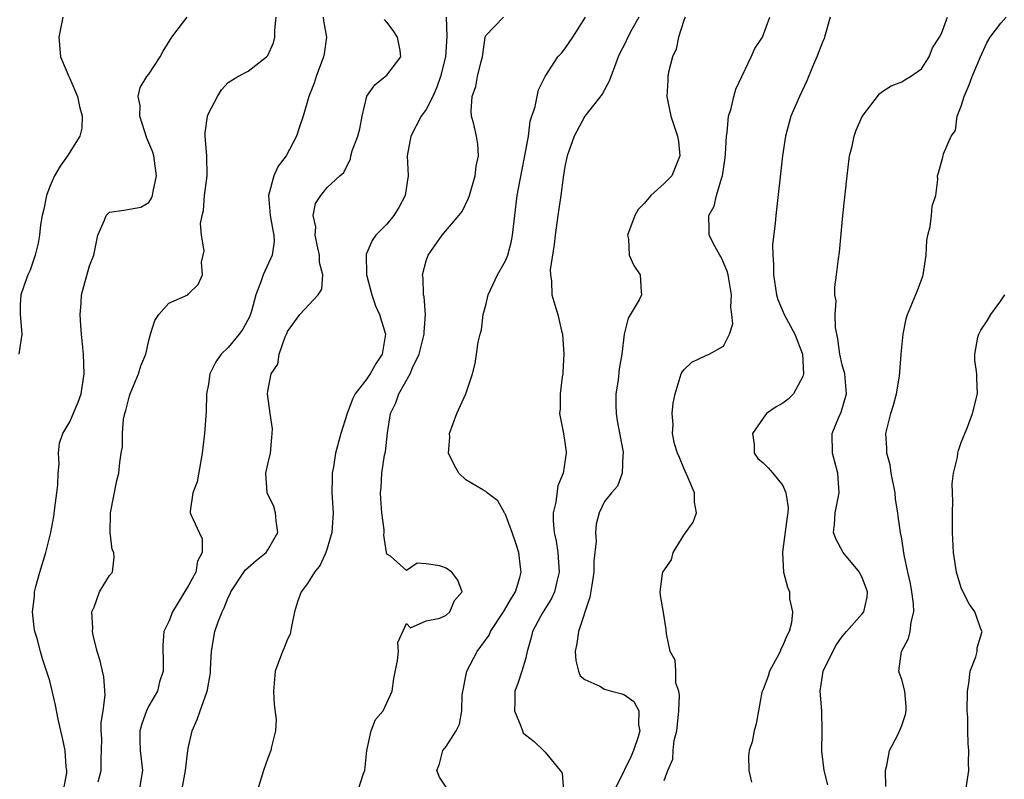
# Model space of a CAD drawing. Units: inches. Extents: x 2592000 to 2595000, y 1506000 to 1509000.
# Drawn here: x 2592126 to 2592225, y 1508260 to 1508337 of the extents above; entities that cross this region are included whole.
import ezdxf

# ---------------------------------------------------------------- set-up
doc = ezdxf.new("R2010")
doc.units = ezdxf.units.IN
doc.header["$MEASUREMENT"] = 0
doc.layers.add('LD25921506_2ft', color=110, linetype='Continuous')

msp = doc.modelspace()

# ---------------------------------------------------------------- linework, layer by layer
at = {"layer": 'LD25921506_2ft'}
for points, elevation in [([(2592130.29, 1508337), (2592129.886, 1508335), (2592130.064, 1508333), (2592130.902, 1508331), (2592131, 1508330.807), (2592131.796, 1508329), (2592131.979, 1508327.979), (2592132.261, 1508327), (2592132.212, 1508325.788), (2592132.006, 1508325), (2592130.76, 1508323), (2592130.025, 1508321.975), (2592129.462, 1508321), (2592129, 1508319.918), (2592128.642, 1508319), (2592128.37, 1508317.63), (2592128.206, 1508317), (2592128.053, 1508316.053), (2592127.956, 1508315), (2592127.817, 1508314.183), (2592127.526, 1508313), (2592127, 1508311.483), (2592126.777, 1508311), (2592126.639, 1508310.639), (2592126.076, 1508309), (2592126.009, 1508308.009), (2592125.99, 1508307), (2592126.148, 1508305), (2592125.862, 1508303)], 8380), ([(2592130.376, 1508259), (2592130.708, 1508260.708), (2592130.705, 1508261), (2592130.628, 1508261.372), (2592130.534, 1508263), (2592130.285, 1508264.285), (2592130.086, 1508265), (2592129.833, 1508266.167), (2592129.566, 1508267.566), (2592129, 1508270.051), (2592128.259, 1508272.259), (2592128.038, 1508273), (2592127.697, 1508274.303), (2592127.487, 1508275), (2592127.405, 1508275.405), (2592127.234, 1508277), (2592127.441, 1508278.559), (2592127.446, 1508279), (2592127.569, 1508279.569), (2592127.981, 1508281), (2592128.584, 1508283), (2592129.093, 1508285), (2592129.4, 1508286.6), (2592129.5, 1508287.5), (2592129.708, 1508289), (2592129.786, 1508289.786), (2592129.823, 1508291), (2592129.927, 1508291.927), (2592129.859, 1508293), (2592129.979, 1508294.021), (2592130.306, 1508295), (2592131, 1508296.173), (2592131.857, 1508298.143), (2592132.141, 1508299), (2592132.465, 1508301), (2592132.396, 1508303), (2592132.18, 1508305), (2592132.104, 1508305.897), (2592132.042, 1508307), (2592132.159, 1508308.159), (2592132.195, 1508309), (2592133, 1508311.904), (2592133.426, 1508313), (2592133.839, 1508315), (2592134.514, 1508316.514), (2592134.663, 1508317), (2592135, 1508317.317), (2592136.468, 1508317.532), (2592138.181, 1508317.819), (2592139, 1508318.316), (2592139.26, 1508318.739), (2592139.357, 1508319), (2592139.41, 1508319.41), (2592139.748, 1508321), (2592139.474, 1508323), (2592139.382, 1508323.382), (2592139, 1508324.337), (2592138.796, 1508324.796), (2592138.082, 1508327), (2592138.104, 1508328.104), (2592137.908, 1508329), (2592138.106, 1508329.894), (2592138.788, 1508331), (2592139, 1508331.264), (2592140.138, 1508333), (2592140.437, 1508333.563), (2592141.293, 1508335), (2592142.398, 1508336.398), (2592142.845, 1508337)], 8378), ([(2592133.859, 1508259.86), (2592134.171, 1508261), (2592134.186, 1508262.186), (2592134.221, 1508263), (2592134.228, 1508264.228), (2592134.186, 1508265), (2592134.175, 1508265.825), (2592134.365, 1508267), (2592134.579, 1508268.578), (2592134.441, 1508270.441), (2592134.322, 1508271), (2592134.057, 1508272.057), (2592133.771, 1508273), (2592133.361, 1508274.639), (2592133.291, 1508275), (2592133.337, 1508275.337), (2592133.227, 1508277), (2592133.478, 1508277.478), (2592133.99, 1508279), (2592135, 1508280.658), (2592135.31, 1508281), (2592135.499, 1508282.501), (2592135.439, 1508283), (2592135.283, 1508283.283), (2592135.069, 1508285), (2592135.121, 1508286.879), (2592135.111, 1508287), (2592135.751, 1508290.249), (2592135.949, 1508291), (2592136.055, 1508292.055), (2592136.206, 1508293), (2592136.341, 1508293.659), (2592136.318, 1508295), (2592136.435, 1508296.435), (2592136.571, 1508297), (2592136.673, 1508297.327), (2592137, 1508298.669), (2592137.105, 1508299), (2592137.956, 1508301), (2592138.19, 1508301.811), (2592138.689, 1508303), (2592139, 1508304.389), (2592139.162, 1508305), (2592139.594, 1508306.405), (2592140.007, 1508307), (2592141, 1508308.147), (2592142.91, 1508309), (2592143, 1508309.074), (2592143.982, 1508310.018), (2592144.392, 1508311), (2592144.292, 1508312.292), (2592144.56, 1508313.44), (2592144.306, 1508315), (2592144.189, 1508316.189), (2592144.359, 1508317), (2592144.492, 1508317.508), (2592144.618, 1508319), (2592144.865, 1508321), (2592144.832, 1508323), (2592144.669, 1508325), (2592144.682, 1508325.318), (2592144.892, 1508327), (2592145, 1508327.29), (2592145.907, 1508329), (2592146.329, 1508329.671), (2592147, 1508330.423), (2592147.966, 1508331), (2592149, 1508331.558), (2592150.882, 1508333), (2592151, 1508333.144), (2592151.575, 1508334.424), (2592151.723, 1508335), (2592151.692, 1508335.692), (2592151.839, 1508337)], 8376), ([(2592156.574, 1508337), (2592156.617, 1508336.617), (2592156.925, 1508335), (2592156.685, 1508333.315), (2592156.627, 1508333), (2592155.893, 1508331), (2592155.669, 1508330.331), (2592155.148, 1508329), (2592154.551, 1508327), (2592154.159, 1508325.841), (2592153.893, 1508325), (2592152.836, 1508323), (2592152.032, 1508321.968), (2592151.616, 1508321), (2592151.055, 1508319), (2592151.249, 1508317), (2592151.505, 1508315.505), (2592151.612, 1508315), (2592151.643, 1508314.357), (2592151.453, 1508313), (2592150.517, 1508311), (2592150.302, 1508310.302), (2592149.786, 1508309), (2592149.347, 1508307.347), (2592149.179, 1508306.821), (2592148.471, 1508305.528), (2592148.11, 1508305), (2592147, 1508303.659), (2592146.299, 1508303), (2592145.766, 1508302.234), (2592145.16, 1508301), (2592145, 1508299.954), (2592144.814, 1508299), (2592144.772, 1508297.228), (2592144.613, 1508295), (2592144.435, 1508293.565), (2592144.384, 1508293), (2592144.233, 1508292.233), (2592143.873, 1508290.127), (2592143.425, 1508289), (2592143.142, 1508287.142), (2592143.15, 1508287), (2592143.248, 1508286.752), (2592144.06, 1508285), (2592144.372, 1508284.372), (2592144.376, 1508283), (2592143.904, 1508282.095), (2592143.728, 1508281), (2592143, 1508279.647), (2592141.36, 1508277), (2592141, 1508276.017), (2592140.512, 1508275), (2592140.394, 1508273.606), (2592140.388, 1508273), (2592140.43, 1508272.43), (2592140.441, 1508271), (2592140.077, 1508269.923), (2592139.854, 1508269), (2592139, 1508267.519), (2592138.747, 1508267), (2592138.289, 1508265.712), (2592138.064, 1508265), (2592138.075, 1508264.075), (2592138.115, 1508263), (2592138.352, 1508261), (2592138.026, 1508259)], 8374), ([(2592142.127, 1508257.873), (2592142.692, 1508261), (2592142.939, 1508263), (2592143, 1508263.372), (2592143.346, 1508265), (2592143.874, 1508266.126), (2592144.165, 1508267), (2592144.799, 1508268.799), (2592144.89, 1508269), (2592144.911, 1508269.089), (2592145, 1508269.716), (2592145.195, 1508270.804), (2592145.228, 1508271.228), (2592145.306, 1508273), (2592145.543, 1508274.457), (2592145.66, 1508275), (2592146.001, 1508276.001), (2592146.38, 1508277), (2592146.602, 1508277.398), (2592147, 1508278.439), (2592147.195, 1508278.805), (2592147.256, 1508279), (2592148.584, 1508281), (2592148.757, 1508281.243), (2592149.825, 1508282.175), (2592150.815, 1508283), (2592151, 1508283.26), (2592152.017, 1508285), (2592151.831, 1508286.169), (2592151.766, 1508287), (2592151.613, 1508287.613), (2592150.929, 1508289), (2592150.8, 1508291), (2592151, 1508291.907), (2592151.266, 1508293), (2592151.401, 1508294.599), (2592151.449, 1508295), (2592151.467, 1508295.467), (2592151.221, 1508297), (2592150.96, 1508299), (2592151, 1508299.278), (2592151.328, 1508301), (2592152.001, 1508302), (2592152.149, 1508303), (2592152.753, 1508304.754), (2592152.921, 1508305.079), (2592153, 1508305.285), (2592154.214, 1508307), (2592156.094, 1508309), (2592156.446, 1508309.554), (2592156.552, 1508311), (2592156.231, 1508312.231), (2592156.221, 1508313), (2592155.971, 1508314.029), (2592155.777, 1508315), (2592155.861, 1508315.861), (2592155.567, 1508317), (2592155.814, 1508318.187), (2592156.337, 1508319), (2592157, 1508319.803), (2592158.273, 1508321), (2592158.671, 1508321.329), (2592159, 1508322.049), (2592159.331, 1508322.669), (2592159.382, 1508323), (2592159.524, 1508323.524), (2592160.093, 1508325), (2592160.281, 1508325.719), (2592160.518, 1508327), (2592160.983, 1508329.017), (2592161.81, 1508330.19), (2592162.842, 1508331), (2592163, 1508331.157), (2592164.42, 1508333), (2592164.355, 1508333.645), (2592164.078, 1508335), (2592163.647, 1508335.647), (2592163, 1508336.508), (2592162.773, 1508336.773)], 8372), ([(2592168.994, 1508337.006), (2592169.057, 1508335.057), (2592168.925, 1508333), (2592168.431, 1508331), (2592168.064, 1508329.936), (2592167.65, 1508329), (2592167, 1508327.691), (2592166.49, 1508327), (2592165.442, 1508325), (2592165.068, 1508323), (2592165.178, 1508321), (2592165, 1508319.932), (2592164.869, 1508319), (2592164.216, 1508317.784), (2592163.733, 1508317), (2592163, 1508316.13), (2592161.9, 1508315), (2592161.534, 1508314.466), (2592161, 1508313.214), (2592160.927, 1508313.073), (2592160.978, 1508311), (2592161, 1508310.906), (2592161.495, 1508309), (2592161.879, 1508307.88), (2592162.272, 1508307), (2592162.892, 1508305), (2592162.547, 1508303), (2592161.922, 1508302.078), (2592161.341, 1508301), (2592161, 1508300.498), (2592159.825, 1508299), (2592159.533, 1508298.467), (2592159.002, 1508297), (2592158.357, 1508295), (2592157.832, 1508293), (2592157.615, 1508291.615), (2592157.5, 1508291), (2592157.482, 1508290.518), (2592157.468, 1508289), (2592157.603, 1508287), (2592157.491, 1508285.491), (2592157.469, 1508285), (2592157, 1508283.399), (2592156.853, 1508283), (2592156.285, 1508281.715), (2592155.701, 1508281), (2592155, 1508279.856), (2592154.367, 1508279), (2592154.005, 1508277.995), (2592153.697, 1508277), (2592153.347, 1508275.347), (2592153.24, 1508274.76), (2592153, 1508274.249), (2592152.642, 1508273.359), (2592152.466, 1508273), (2592151.74, 1508271), (2592151.583, 1508269), (2592151.634, 1508267.634), (2592151.855, 1508266.145), (2592151.784, 1508265), (2592151.362, 1508263.362), (2592151.319, 1508263), (2592151, 1508262.24), (2592150.568, 1508261), (2592149.967, 1508259)], 8370), ([(2592160.111, 1508259), (2592160.672, 1508260.672), (2592160.802, 1508261), (2592161.005, 1508262.994), (2592161.445, 1508265), (2592161.866, 1508266.134), (2592162.637, 1508267), (2592163.549, 1508269), (2592163.72, 1508270.28), (2592164.099, 1508272.099), (2592164.194, 1508273), (2592164.113, 1508273.887), (2592165, 1508275.812), (2592165.391, 1508275.391), (2592167, 1508276.09), (2592168.349, 1508276.349), (2592169, 1508276.666), (2592169.385, 1508277), (2592169.859, 1508278.14), (2592170.621, 1508279), (2592170.188, 1508280.188), (2592169.581, 1508281), (2592169, 1508281.413), (2592168.375, 1508281.626), (2592167, 1508281.849), (2592166.092, 1508281.908), (2592165, 1508281.165), (2592163.383, 1508282.617), (2592163, 1508282.802), (2592162.988, 1508283), (2592162.718, 1508284.718), (2592162.735, 1508285), (2592162.732, 1508285.268), (2592162.524, 1508287), (2592162.398, 1508288.398), (2592162.378, 1508289), (2592162.439, 1508289.561), (2592162.509, 1508291), (2592162.789, 1508292.789), (2592162.864, 1508293.136), (2592163.065, 1508295.065), (2592163.389, 1508297), (2592163.927, 1508298.073), (2592164.228, 1508299), (2592165.361, 1508301), (2592165.607, 1508301.608), (2592166.29, 1508303), (2592166.793, 1508305), (2592166.77, 1508305.231), (2592166.928, 1508307), (2592166.796, 1508308.796), (2592166.723, 1508309), (2592166.671, 1508310.671), (2592166.601, 1508311), (2592167, 1508312.409), (2592167.196, 1508313), (2592168.608, 1508315), (2592170.295, 1508317), (2592170.605, 1508317.395), (2592171.275, 1508318.725), (2592171.345, 1508319), (2592171.947, 1508321), (2592172.025, 1508321.975), (2592172.269, 1508323), (2592172.192, 1508324.192), (2592172.06, 1508325), (2592171.804, 1508326.196), (2592171.571, 1508327), (2592171.513, 1508327.513), (2592171.618, 1508329), (2592171.998, 1508330.002), (2592172.184, 1508331), (2592172.525, 1508332.525), (2592172.667, 1508333), (2592172.95, 1508335), (2592173, 1508335.166), (2592174.791, 1508337)], 8368), ([(2592169, 1508259.304), (2592168.316, 1508260.316), (2592168.078, 1508261), (2592168.336, 1508261.664), (2592168.683, 1508263), (2592169, 1508263.411), (2592170.006, 1508265), (2592170.35, 1508265.65), (2592170.578, 1508267), (2592170.636, 1508268.635), (2592171.101, 1508271), (2592172.131, 1508273), (2592172.505, 1508273.495), (2592173.342, 1508274.658), (2592173.49, 1508275), (2592174.804, 1508277), (2592175.615, 1508278.385), (2592176.01, 1508279), (2592176.456, 1508280.456), (2592176.583, 1508281), (2592176.493, 1508281.507), (2592176.328, 1508283), (2592176.02, 1508284.019), (2592175.652, 1508285), (2592175, 1508286.832), (2592174.94, 1508286.94), (2592174.885, 1508287), (2592174.206, 1508288.206), (2592173.145, 1508289), (2592173, 1508289.13), (2592172.706, 1508289.294), (2592171, 1508290.33), (2592170.287, 1508291), (2592169.813, 1508291.814), (2592169.226, 1508293), (2592169.362, 1508294.638), (2592169.357, 1508295), (2592170.097, 1508297), (2592170.996, 1508299), (2592171.675, 1508301), (2592171.935, 1508302.066), (2592172.069, 1508303), (2592172.219, 1508304.219), (2592172.427, 1508305), (2592172.564, 1508305.436), (2592172.756, 1508307), (2592173, 1508307.956), (2592173.238, 1508309), (2592174.187, 1508311), (2592175, 1508312.413), (2592175.237, 1508313), (2592175.588, 1508314.412), (2592175.693, 1508315), (2592175.922, 1508317), (2592176.186, 1508319), (2592176.429, 1508320.428), (2592176.95, 1508323), (2592177.307, 1508325), (2592177.5, 1508326.5), (2592177.975, 1508327.974), (2592178.328, 1508329.672), (2592178.997, 1508331), (2592180.289, 1508333), (2592180.641, 1508333.359), (2592181, 1508333.798), (2592181.806, 1508335), (2592183.064, 1508337)], 8366), ([(2592188.458, 1508337), (2592187.748, 1508335.749), (2592187.348, 1508335), (2592187, 1508334.249), (2592186.577, 1508333.423), (2592186.384, 1508333), (2592186, 1508332.001), (2592185.47, 1508330.53), (2592184.771, 1508329.229), (2592183, 1508326.999), (2592181.93, 1508325), (2592181.223, 1508323), (2592181, 1508321.95), (2592180.831, 1508320.831), (2592180.584, 1508319), (2592180.273, 1508317), (2592179.996, 1508315), (2592179.925, 1508314.075), (2592179.507, 1508311.507), (2592179.523, 1508311), (2592179.648, 1508310.352), (2592179.662, 1508309), (2592179.973, 1508307.973), (2592180.288, 1508307), (2592180.65, 1508305.35), (2592180.749, 1508305), (2592180.874, 1508303), (2592180.796, 1508301.204), (2592180.774, 1508301), (2592180.716, 1508300.716), (2592180.528, 1508299), (2592180.506, 1508297.494), (2592180.441, 1508297), (2592180.834, 1508295), (2592181, 1508294.082), (2592181.136, 1508293.135), (2592181.135, 1508293), (2592180.825, 1508291), (2592180.29, 1508289.71), (2592180.072, 1508288.072), (2592179.81, 1508287), (2592179.82, 1508286.18), (2592179.923, 1508285), (2592180.116, 1508284.116), (2592180.295, 1508283), (2592180.417, 1508281), (2592180.199, 1508280.199), (2592179.934, 1508279), (2592179.653, 1508278.347), (2592178.806, 1508277), (2592178.54, 1508276.539), (2592177.712, 1508275), (2592177.6, 1508274.4), (2592177.176, 1508273), (2592177, 1508272.215), (2592176.66, 1508271), (2592176.237, 1508269.763), (2592175.943, 1508269), (2592175.938, 1508267.938), (2592175.895, 1508267), (2592176.532, 1508265.468), (2592176.701, 1508265), (2592176.795, 1508264.795), (2592177, 1508264.576), (2592177.897, 1508263.898), (2592178.841, 1508263), (2592179, 1508262.834), (2592180.528, 1508261), (2592180.703, 1508260.702), (2592180.835, 1508259)], 8364), ([(2592193.12, 1508337), (2592193, 1508336.682), (2592192.472, 1508335), (2592192.213, 1508333.787), (2592191.871, 1508333), (2592191.454, 1508331.454), (2592191.385, 1508331), (2592191.391, 1508330.609), (2592191.271, 1508329), (2592191.703, 1508327), (2592192.007, 1508325.993), (2592192.353, 1508325), (2592192.447, 1508324.447), (2592192.606, 1508323), (2592191.787, 1508321), (2592191, 1508320.206), (2592189.674, 1508319), (2592189, 1508318.195), (2592188.4, 1508317.6), (2592188.061, 1508317), (2592187.319, 1508315), (2592187.413, 1508314.587), (2592187.487, 1508313), (2592187.94, 1508311.94), (2592188.602, 1508311), (2592188.702, 1508309.298), (2592188.732, 1508309), (2592188.491, 1508308.491), (2592187.364, 1508306.636), (2592186.972, 1508305.027), (2592186.756, 1508303), (2592186.478, 1508301.522), (2592186.38, 1508300.38), (2592186.147, 1508299), (2592186.144, 1508297.856), (2592186.179, 1508297), (2592186.285, 1508296.285), (2592186.886, 1508293.114), (2592186.891, 1508293), (2592186.848, 1508292.847), (2592186.779, 1508291), (2592186.315, 1508289.685), (2592185.687, 1508289), (2592185, 1508288.147), (2592184.462, 1508287), (2592184.155, 1508285.845), (2592184.065, 1508285), (2592184.134, 1508284.134), (2592183.907, 1508282.093), (2592183.907, 1508281), (2592183.695, 1508279.695), (2592183.523, 1508278.477), (2592182.364, 1508275), (2592182.192, 1508273.808), (2592182.024, 1508273), (2592182.087, 1508272.087), (2592182.377, 1508271), (2592182.54, 1508270.54), (2592183, 1508270.185), (2592184.504, 1508269.496), (2592185, 1508269.203), (2592185.704, 1508269), (2592186.733, 1508268.734), (2592187, 1508268.607), (2592187.936, 1508267.936), (2592188.444, 1508267), (2592188.418, 1508265.582), (2592188.551, 1508265), (2592188.379, 1508264.379), (2592187.902, 1508263), (2592187.633, 1508262.367), (2592187, 1508261.039), (2592185.996, 1508259)], 8362), ([(2592191, 1508259.985), (2592191.394, 1508261), (2592191.884, 1508262.116), (2592191.915, 1508263), (2592192.014, 1508264.013), (2592192.292, 1508265), (2592192.37, 1508265.63), (2592192.493, 1508267), (2592192.563, 1508268.563), (2592192.483, 1508269), (2592192.199, 1508269.801), (2592192.176, 1508271), (2592192.132, 1508272.132), (2592191.612, 1508273), (2592191.235, 1508274.765), (2592191.222, 1508275.221), (2592190.944, 1508276.944), (2592190.634, 1508278.634), (2592190.602, 1508279), (2592190.848, 1508280.848), (2592190.892, 1508281), (2592191.751, 1508282.249), (2592191.916, 1508283), (2592193, 1508284.73), (2592193.945, 1508286.055), (2592194.274, 1508287), (2592194.071, 1508288.071), (2592194.093, 1508289), (2592193.411, 1508290.589), (2592193, 1508291.496), (2592192.559, 1508292.559), (2592192.354, 1508293), (2592192.05, 1508293.95), (2592191.841, 1508295), (2592191.91, 1508295.91), (2592191.805, 1508297), (2592191.933, 1508298.067), (2592192.125, 1508299), (2592192.74, 1508301), (2592192.821, 1508301.179), (2592193, 1508301.428), (2592193.803, 1508302.197), (2592195.158, 1508302.842), (2592195.545, 1508303), (2592197, 1508303.805), (2592197.613, 1508305), (2592197.952, 1508306.048), (2592197.855, 1508307), (2592197.744, 1508307.744), (2592197.812, 1508309), (2592197.468, 1508311), (2592197.388, 1508311.388), (2592196.783, 1508312.783), (2592196.637, 1508313), (2592196.121, 1508313.879), (2592195.569, 1508315), (2592195.542, 1508315.542), (2592195.512, 1508317), (2592196.054, 1508317.946), (2592196.303, 1508319), (2592196.825, 1508320.825), (2592196.898, 1508321), (2592197.176, 1508322.824), (2592197.211, 1508323.211), (2592197.302, 1508325), (2592197.373, 1508325.373), (2592197.519, 1508327), (2592197.782, 1508327.782), (2592198.062, 1508329), (2592198.262, 1508329.738), (2592199.809, 1508333), (2592200.156, 1508333.844), (2592200.933, 1508335), (2592201.675, 1508337)], 8360), ([(2592207.773, 1508337), (2592207.214, 1508335), (2592207.158, 1508334.842), (2592207, 1508334.489), (2592206.428, 1508333), (2592205.978, 1508331.979), (2592205.416, 1508330.584), (2592204.675, 1508329), (2592203.817, 1508327), (2592203.249, 1508325), (2592202.959, 1508323), (2592202.288, 1508317), (2592202.225, 1508316.225), (2592201.966, 1508314.034), (2592201.971, 1508313), (2592202.063, 1508312.063), (2592202.036, 1508311), (2592202.363, 1508309), (2592202.5, 1508308.5), (2592203.129, 1508307), (2592204.201, 1508305), (2592204.981, 1508303), (2592205.074, 1508301), (2592205, 1508300.757), (2592204.061, 1508299), (2592203.544, 1508298.456), (2592203, 1508298.046), (2592202.329, 1508297.672), (2592201.36, 1508297), (2592201, 1508296.552), (2592199.934, 1508295), (2592200.109, 1508293.891), (2592200.085, 1508293), (2592200.485, 1508292.485), (2592201, 1508292.038), (2592201.515, 1508291.514), (2592201.979, 1508291), (2592203, 1508289.755), (2592203.314, 1508289), (2592203.519, 1508287.519), (2592203.484, 1508287), (2592203.432, 1508286.568), (2592203, 1508283.276), (2592202.945, 1508283), (2592203.076, 1508281), (2592203.479, 1508279.479), (2592203.669, 1508279), (2592203.684, 1508278.316), (2592203.975, 1508277), (2592203.88, 1508275.88), (2592203.649, 1508275), (2592203.413, 1508274.587), (2592203, 1508273.595), (2592202.781, 1508273.219), (2592202.718, 1508273), (2592202.416, 1508272.416), (2592201.635, 1508271), (2592201.501, 1508270.499), (2592201, 1508269.147), (2592200.889, 1508268.889), (2592200.522, 1508267), (2592200.293, 1508265.707), (2592200.098, 1508265), (2592199.891, 1508263.891), (2592199.592, 1508263), (2592199.526, 1508262.474), (2592199.554, 1508261), (2592199.818, 1508259.818)], 8358), ([(2592207.55, 1508259.55), (2592207.178, 1508261), (2592206.923, 1508262.923), (2592206.981, 1508265), (2592206.947, 1508267), (2592206.774, 1508269), (2592207.051, 1508271), (2592208.031, 1508273), (2592208.383, 1508273.617), (2592209, 1508274.522), (2592209.213, 1508274.787), (2592209.415, 1508275), (2592211, 1508276.798), (2592211.156, 1508277), (2592211.512, 1508278.488), (2592211.544, 1508279), (2592211, 1508280.476), (2592210.818, 1508280.818), (2592210.751, 1508281), (2592209.084, 1508283), (2592208.355, 1508284.355), (2592208.117, 1508285), (2592208.204, 1508285.796), (2592208.271, 1508287), (2592208.687, 1508289), (2592208.558, 1508291), (2592208.009, 1508293), (2592207.961, 1508295), (2592208.652, 1508296.652), (2592208.87, 1508297.13), (2592209.435, 1508299), (2592209.265, 1508301), (2592209, 1508301.912), (2592208.761, 1508303), (2592208.541, 1508304.541), (2592208.301, 1508305.699), (2592208.277, 1508307), (2592208.393, 1508308.393), (2592208.252, 1508309), (2592208.229, 1508309.771), (2592208.418, 1508311), (2592208.61, 1508312.61), (2592208.716, 1508313.284), (2592209.051, 1508317), (2592209.48, 1508321), (2592209.741, 1508323), (2592209.982, 1508323.982), (2592210.198, 1508325), (2592210.408, 1508325.592), (2592211.017, 1508326.983), (2592212.746, 1508329.254), (2592213, 1508329.479), (2592213.929, 1508330.071), (2592215, 1508330.486), (2592215.314, 1508330.686), (2592215.892, 1508331), (2592217, 1508331.799), (2592217.755, 1508333), (2592218.097, 1508333.903), (2592218.818, 1508335), (2592219, 1508335.369), (2592219.619, 1508337)], 8356), ([(2592213.387, 1508259.387), (2592213.35, 1508261), (2592213.486, 1508261.486), (2592213.779, 1508263), (2592214.599, 1508264.599), (2592215, 1508265.511), (2592215.368, 1508266.632), (2592215.461, 1508267), (2592215.44, 1508267.44), (2592215.312, 1508269), (2592215, 1508270.167), (2592214.769, 1508270.769), (2592214.715, 1508271), (2592214.981, 1508272.981), (2592215.692, 1508274.308), (2592215.85, 1508275), (2592215.944, 1508275.945), (2592216.233, 1508277), (2592216.186, 1508277.814), (2592216.035, 1508279), (2592215.872, 1508279.872), (2592215.607, 1508281), (2592215.237, 1508282.763), (2592215.186, 1508283.186), (2592215, 1508284.369), (2592214.884, 1508285), (2592214.641, 1508286.641), (2592214.614, 1508287), (2592214.378, 1508288.378), (2592214.326, 1508289), (2592213.939, 1508291), (2592213.828, 1508291.829), (2592213.5, 1508293), (2592213.508, 1508293.508), (2592213.405, 1508295), (2592213.516, 1508295.516), (2592213.901, 1508297), (2592214.165, 1508297.835), (2592214.459, 1508299), (2592214.763, 1508300.763), (2592214.949, 1508302.949), (2592214.942, 1508303), (2592215.128, 1508305), (2592215.446, 1508306.554), (2592215.576, 1508307), (2592216.583, 1508309.417), (2592217.135, 1508310.865), (2592217.174, 1508311), (2592217.481, 1508313), (2592217.533, 1508314.467), (2592217.627, 1508315), (2592217.876, 1508315.876), (2592217.998, 1508317), (2592218.061, 1508317.939), (2592218.425, 1508319), (2592218.639, 1508320.638), (2592218.625, 1508321), (2592218.716, 1508321.284), (2592219.134, 1508322.866), (2592219.197, 1508323), (2592219.209, 1508323.209), (2592220.001, 1508325), (2592220.427, 1508325.573), (2592220.58, 1508327), (2592221, 1508328.015), (2592221.297, 1508329), (2592221.817, 1508330.183), (2592222.097, 1508331), (2592222.938, 1508333), (2592223.6, 1508334.4), (2592223.933, 1508335), (2592225, 1508336.392), (2592225.528, 1508337)], 8354), ([(2592221.461, 1508259), (2592221.774, 1508261), (2592221.747, 1508261.747), (2592221.763, 1508263), (2592221.698, 1508263.698), (2592221.666, 1508265), (2592221.658, 1508266.343), (2592221.613, 1508267), (2592221.633, 1508269), (2592221.777, 1508269.777), (2592221.915, 1508271), (2592222.471, 1508272.471), (2592222.598, 1508273), (2592222.631, 1508273.368), (2592223.073, 1508274.927), (2592223.126, 1508275), (2592223, 1508275.264), (2592222.535, 1508276.535), (2592222.388, 1508277), (2592221.799, 1508277.799), (2592221.12, 1508279.12), (2592221, 1508279.422), (2592220.532, 1508281), (2592220.223, 1508283), (2592220.137, 1508285), (2592220.116, 1508285.884), (2592220.125, 1508287), (2592220.161, 1508288.161), (2592220.112, 1508289), (2592220.098, 1508289.903), (2592220.237, 1508291), (2592220.616, 1508292.616), (2592220.676, 1508293), (2592220.74, 1508293.26), (2592221, 1508294.071), (2592221.635, 1508295.635), (2592222.153, 1508297), (2592222.661, 1508299), (2592222.565, 1508300.565), (2592222.586, 1508301), (2592222.395, 1508302.395), (2592222.39, 1508303), (2592222.697, 1508304.697), (2592222.766, 1508305), (2592223, 1508305.413), (2592223.626, 1508306.374), (2592223.995, 1508307), (2592225, 1508308.384), (2592225.419, 1508309)], 8352)]:
    msp.add_lwpolyline(points, dxfattribs=dict(at, elevation=elevation))

doc.saveas('drawing.dxf')
